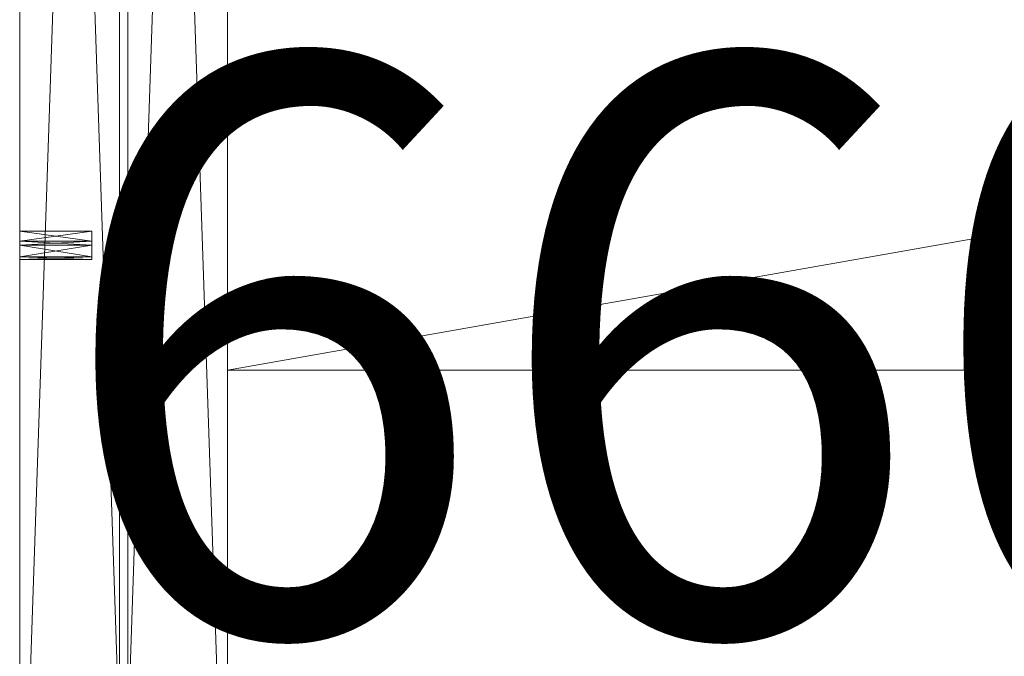
# Model space of a CAD drawing. Units: inches. Extents: x 24 to 216, y -15 to 70.
# Drawn here: x 146 to 153, y 42 to 46 of the extents above; entities that cross this region are included whole.
import ezdxf

# ---------------------------------------------------------------- set-up
doc = ezdxf.new("R2010")
doc.units = ezdxf.units.IN
doc.header["$LTSCALE"] = 0.571578
doc.header["$MEASUREMENT"] = 0
doc.linetypes.add('Dot', pattern=[6.35, 0, -6.35])
for name, color, linetype in [('CET color Black or White', 7, 'Continuous'), ('CET Default', 7, 'Continuous'), ('JSIItemTagLayerInfo', 7, 'Continuous')]:
    doc.layers.add(name, color=color, linetype=linetype)
doc.layers.add('CET color Grey21', color=7, linetype='Continuous', true_color=0x5b2f15)
doc.layers.add('CET color Grey57', color=7, linetype='Continuous', true_color=0x919191)
doc.styles.add('Arial', font='arial.ttf')

# ---------------------------------------------------------------- blocks, each defined once
blk = doc.blocks.new('*C6')
at = {"layer": 'CET color Black or White', "linetype": 'Continuous', "lineweight": 18}
for points in [[(29.1875, -0.938), (29.1875, -23.063), (29.9375, -23.063), (29.9375, -0.938), (29.1875, -0.938)], [(29.1875, -17.8396), (29.1875, -18.0364), (29.6875, -18.0364), (29.6875, -17.8396), (29.1875, -17.8396)]]:
    blk.add_lwpolyline(points, close=True, dxfattribs=at)
at = {"layer": 'JSIItemTagLayerInfo', "linetype": 'Continuous', "style": 'Arial'}
blk.add_attdef('ITEXT', (2.2244, -27.5118), '', height=4, dxfattribs=at).dxf.unprotected_set("ltscale", 0)
blk = doc.blocks.new('*C18')
at = {"layer": 'CET color Grey21', "linetype": 'Continuous', "lineweight": 0}
mesh = blk.add_polyface(dxfattribs=at)
corners = [(29.1875, -17.9076, 14.3239), (29.1875, -17.8395, 15.4902), (29.1875, -17.8395, 14.2303), (29.1875, -17.9076, 15.3965), (29.1875, -3.0364, 14.2303), (29.1875, -17.9076, 18.1034), (29.1875, -17.8395, 19.2697), (29.1875, -0.938, 28), (29.1875, -17.9076, 19.1761), (29.1875, -18.0176, 19.2119), (29.1875, -17.8395, 18.0098), (29.1875, -17.9076, 16.8436), (29.1875, -17.9076, 17.9162), (29.1875, -17.8395, 16.75), (29.1875, -18.0176, 20.4717), (29.1875, -17.9076, 20.436), (29.1875, -17.9076, 19.3633), (29.1875, -17.9076, 20.6232), (29.1875, -17.8395, 21.7894), (29.1875, -17.9076, 21.6958), (29.1875, -18.0176, 21.7315), (29.1875, -17.8395, 20.5296), (29.1875, -18.0176, 22.9914), (29.1875, -17.9076, 22.9556), (29.1875, -17.9076, 21.883), (29.1875, -17.8395, 23.0492), (29.1875, -17.9076, 23.1428), (29.1875, -23.063, 28), (29.9375, -23.063, 28), (29.9375, -0.938, 28), (29.1875, -23.063), (29.1875, -0.938), (29.9375, -23.063), (29.1875, -17.8395, 9.1909), (29.1875, -3.0364, 11.7107), (29.9375, -0.938), (29.1875, -17.9076, 9.2846), (29.1875, -17.8395, 10.4508), (29.1875, -18.0176, 9.2488), (29.1875, -18.0176, 10.3929), (29.1875, -17.9076, 10.3571), (29.1875, -17.9076, 11.617), (29.1875, -17.9076, 10.5444), (29.1875, -18.0176, 11.6527), (29.1875, -17.8395, 11.7107), (29.1875, -17.9076, 11.8043), (29.1875, -17.9076, 12.8769), (29.1875, -17.8395, 12.9705), (29.1875, -18.0176, 11.7685), (29.1875, -18.0176, 12.9127), (29.1875, -17.9076, 13.0641), (29.1875, -18.0176, 13.0284), (29.1875, -18.0176, 14.1725), (29.1875, -17.9076, 14.1367), (29.1875, -3.0364, 12.9705), (29.1875, -17.9076, 15.5838), (29.1875, -17.9076, 16.6564), (29.1875, -18.0176, 16.6921), (29.1875, -3.0364, 16.75)]
mesh.append_faces([[corners[k] for k in face] for face in [(1, 4, 2, 1), (5, 6, 7, 5), (10, 7, 11, 10), (17, 18, 7, 17), (21, 7, 16, 21), (24, 25, 7, 24), (30, 33, 34, 30), (33, 37, 34, 33), (37, 44, 34, 37), (44, 47, 34, 44), (47, 2, 54, 47), (55, 13, 7, 55)]], dxfattribs={"vtx0": -1, "vtx1": -1, "vtx2": -1, "vtx3": -1})
mesh.append_faces([[corners[k] for k in face] for face in [(0, 1, 2, 0), (5, 7, 10, 5), (10, 11, 12, 10), (11, 7, 13, 11), (17, 7, 21, 17), (21, 16, 15, 21), (16, 7, 6, 16), (24, 7, 18, 24), (26, 7, 25, 26), (41, 42, 43, 41), (42, 44, 37, 42), (45, 47, 44, 45), (50, 2, 47, 50), (55, 58, 1, 55)]], dxfattribs={"vtx0": -1, "vtx1": -1, "vtx3": -1})
mesh.append_faces([[corners[k] for k in face] for face in [(0, 3, 1, 0), (5, 8, 6, 5), (5, 9, 8, 5), (17, 19, 18, 17), (17, 20, 19, 17), (24, 23, 25, 24), (26, 27, 7, 26), (36, 40, 37, 36), (36, 39, 40, 36), (45, 46, 47, 45), (45, 49, 46, 45), (50, 53, 2, 50), (50, 52, 53, 50), (55, 56, 13, 55), (55, 57, 56, 55)]], dxfattribs={"vtx0": -1, "vtx2": -1, "vtx3": -1})
mesh.append_faces([[corners[k] for k in face] for face in [(30, 31, 32, 30), (32, 35, 28, 32)]], dxfattribs={"vtx1": -1})
mesh.append_faces([[corners[k] for k in face] for face in [(14, 15, 16, 14), (22, 23, 24, 22), (33, 36, 37, 33), (36, 38, 39, 36), (41, 44, 42, 41), (45, 48, 49, 45), (50, 51, 52, 50)]], dxfattribs={"vtx1": -1, "vtx2": -1})
mesh.append_faces([[corners[k] for k in face] for face in [(27, 28, 29, 27)]], dxfattribs={"vtx2": -1})
mesh = blk.add_polyface(dxfattribs=at)
corners = [(29.1875, -17.9076, 15.5838), (29.1875, -3.0176, 23.1071), (29.1875, -3.0364, 23.0492), (29.1875, -3.0364, 21.7894), (29.1875, -3.0364, 20.5296), (29.1875, -3.0176, 22.9914), (29.1875, -0.938, 28), (29.1875, -17.8395, 15.4902), (29.1875, -3.0364, 15.4902), (29.1875, -3.0176, 14.2882), (29.1875, -3.0364, 14.2303), (29.1875, -3.0364, 16.75), (29.1875, -3.0176, 15.548), (29.1875, -3.0176, 16.6921), (29.1875, -2.9076, 15.5838), (29.1875, -2.9076, 14.3239), (29.1875, -3.0176, 15.4323), (29.1875, -3.0176, 18.0677), (29.1875, -3.0364, 18.0098), (29.1875, -3.0176, 19.2119), (29.1875, -2.9076, 18.1034), (29.1875, -3.0176, 17.952), (29.1875, -3.0364, 19.2697), (29.1875, -3.0176, 16.8078), (29.1875, -2.9076, 16.8436), (29.1875, -3.0176, 20.4717), (29.1875, -3.0176, 21.7315), (29.1875, -3.0176, 20.5874), (29.1875, -2.9076, 20.6232), (29.1875, -3.0176, 19.3276), (29.1875, -2.9076, 19.3633), (29.1875, -2.9076, 21.883), (29.1875, -3.0176, 21.8472), (29.1875, -23.063, 28), (29.9375, -0.938, 28), (29.1875, -23.063), (29.1875, -3.0176, 9.1331), (29.1875, -0.938), (29.1875, -3.0364, 9.1909), (29.1875, -3.0364, 10.4508), (29.1875, -3.0176, 10.3929), (29.1875, -3.0176, 11.6527), (29.1875, -3.0364, 11.7107), (29.9375, -23.063), (29.9375, -0.938), (29.9375, -23.063, 28), (29.1875, -2.9076, 9.2846), (29.1875, -3.0176, 9.2488), (29.1875, -3.0176, 10.5086), (29.1875, -2.9076, 10.5444), (29.1875, -17.8395, 12.9705), (29.1875, -3.0364, 12.9705), (29.1875, -3.0176, 11.7685), (29.1875, -3.0176, 12.9127), (29.1875, -17.8395, 14.2303), (29.1875, -3.0176, 13.0284), (29.1875, -2.9076, 11.8043), (29.1875, -3.0176, 14.1725), (29.1875, -2.9076, 13.0641)]
mesh.append_faces([[corners[k] for k in face] for face in [(0, 3, 4, 0), (0, 5, 3, 0), (0, 6, 1, 0), (7, 8, 9, 7), (7, 11, 8, 7), (35, 40, 38, 35), (35, 41, 39, 35), (50, 51, 52, 50), (55, 54, 10, 55), (0, 18, 11, 0), (0, 4, 22, 0), (0, 22, 18, 0)]], dxfattribs={"vtx0": -1, "vtx1": -1, "vtx2": -1, "vtx3": -1})
mesh.append_faces([[corners[k] for k in face] for face in [(12, 13, 14, 12), (17, 19, 20, 17), (23, 21, 24, 23), (4, 26, 27, 4), (29, 25, 30, 29), (35, 36, 37, 35), (39, 41, 48, 39), (51, 54, 55, 51), (52, 53, 56, 52), (55, 57, 58, 55)]], dxfattribs={"vtx0": -1, "vtx1": -1, "vtx3": -1})
mesh.append_faces([[corners[k] for k in face] for face in [(0, 1, 2, 0), (7, 9, 10, 7), (8, 11, 13, 8), (18, 22, 19, 18), (4, 3, 26, 4), (35, 38, 36, 35), (35, 39, 40, 35), (35, 42, 41, 35), (50, 52, 42, 50), (55, 10, 57, 55), (0, 2, 5, 0)]], dxfattribs={"vtx0": -1, "vtx2": -1, "vtx3": -1})
mesh.append_faces([[corners[k] for k in face] for face in [(33, 34, 6, 33), (43, 37, 44, 43)]], dxfattribs={"vtx0": -1, "vtx3": -1})
mesh.append_faces([[corners[k] for k in face] for face in [(12, 8, 13, 12), (15, 9, 16, 15), (8, 16, 9, 8), (17, 18, 19, 17), (18, 21, 11, 18), (23, 11, 21, 23), (4, 25, 22, 4), (28, 27, 26, 28), (29, 22, 25, 29), (31, 32, 5, 31), (32, 3, 5, 32), (46, 47, 40, 46), (47, 38, 40, 47), (49, 48, 41, 49), (51, 53, 52, 51)]], dxfattribs={"vtx1": -1, "vtx2": -1})
mesh.append_faces([[corners[k] for k in face] for face in [(44, 34, 45, 44)]], dxfattribs={"vtx2": -1})
mesh = blk.add_polyface(dxfattribs=at)
corners = [(29.1875, -17.9076, 9.0973), (29.1875, -17.9351, 9.1062), (29.6875, -17.9076, 9.0973), (29.1875, -17.8395, 9.1909), (29.6875, -17.8395, 9.1909), (29.6875, -17.9076, 9.2845), (29.1875, -17.9076, 9.2845), (29.6875, -17.9351, 9.2756), (29.1875, -17.9351, 9.2756), (29.6875, -17.9351, 9.1062), (29.1875, -17.9351, 10.3662), (29.6875, -17.9076, 10.3572), (29.1875, -17.9076, 10.3572), (29.6875, -17.9351, 10.3662), (29.1875, -17.8395, 10.4508), (29.6875, -17.8395, 10.4508), (29.6875, -17.9076, 10.5444), (29.1875, -17.9076, 10.5444), (29.6875, -17.9351, 10.5355), (29.1875, -17.9351, 10.5355), (29.1875, -17.8395, 11.7106), (29.1875, -17.9076, 11.617), (29.6875, -17.8395, 11.7106), (29.6875, -17.9076, 11.8043), (29.1875, -17.9076, 11.8043), (29.6875, -17.9076, 11.617), (29.1875, -17.9351, 11.626), (29.6875, -17.9351, 11.626), (29.1875, -17.9351, 11.7953), (29.6875, -17.9351, 11.7953), (29.1875, -17.9076, 12.8769), (29.1875, -17.9351, 12.8858), (29.6875, -17.9076, 12.8769), (29.1875, -17.9076, 13.0641), (29.1875, -17.8395, 12.9705), (29.6875, -17.9076, 13.0641), (29.6875, -17.9351, 13.0551), (29.1875, -17.9351, 13.0551), (29.6875, -17.8395, 12.9705), (29.1875, -17.9076, 14.1367), (29.1875, -17.9351, 14.1456), (29.6875, -17.9076, 14.1367), (29.1875, -17.9076, 14.3239), (29.1875, -17.8395, 14.2303), (29.6875, -17.9076, 14.3239), (29.6875, -17.9351, 14.315), (29.1875, -17.9351, 14.315), (29.6875, -17.8395, 14.2303), (29.1875, -17.9351, 15.4054), (29.6875, -17.9076, 15.3965), (29.1875, -17.9076, 15.3965), (29.6875, -17.8395, 15.4901), (29.1875, -17.8395, 15.4901), (29.6875, -17.9076, 15.5838), (29.1875, -17.9076, 15.5838), (29.1875, -17.9351, 15.5748), (29.6875, -17.9351, 15.5748), (29.1875, -17.9076, 16.6564), (29.6875, -17.8395, 16.75), (29.1875, -17.8395, 16.75), (29.1875, -17.9351, 16.6653), (29.6875, -17.9076, 16.6564), (29.1875, -17.9351, 16.8347), (29.1875, -17.9076, 16.8436), (29.6875, -17.9351, 16.8347), (29.6875, -17.9076, 16.8436), (29.1875, -17.9076, 17.9162), (29.1875, -17.9351, 17.9252), (29.6875, -17.9076, 17.9162), (29.1875, -17.9076, 18.1034), (29.1875, -17.8395, 18.0098), (29.6875, -17.9076, 18.1034), (29.6875, -17.9351, 18.0945), (29.1875, -17.9351, 18.0945), (29.6875, -17.8395, 18.0098), (29.1875, -17.9076, 19.3633), (29.1875, -17.8395, 19.2697), (29.6875, -17.9076, 19.3633), (29.1875, -17.9351, 19.3543), (29.6875, -17.9351, 19.3543), (29.1875, -17.9076, 19.176), (29.1875, -17.9351, 19.185), (29.6875, -17.9076, 19.176), (29.6875, -17.8395, 19.2697), (29.1875, -17.9076, 20.436), (29.1875, -17.9351, 20.4449), (29.6875, -17.9076, 20.436), (29.1875, -17.9076, 20.6232), (29.1875, -17.8395, 20.5296), (29.6875, -17.9076, 20.6232), (29.6875, -17.9351, 20.6142), (29.1875, -17.9351, 20.6142), (29.6875, -17.8395, 20.5296), (29.1875, -17.9351, 21.8741), (29.1875, -17.9076, 21.883), (29.6875, -17.9351, 21.8741), (29.1875, -17.9351, 21.7047), (29.6875, -17.9076, 21.6958), (29.1875, -17.9076, 21.6958), (29.1875, -17.8395, 21.7894), (29.6875, -17.9076, 21.883), (29.6875, -17.8395, 21.7894), (29.1875, -17.8395, 23.0492), (29.6875, -17.9076, 23.1428), (29.1875, -17.9076, 23.1428), (29.1875, -17.9076, 22.9556), (29.6875, -17.8395, 23.0492), (29.6875, -17.9351, 23.1339), (29.1875, -17.9351, 23.1339), (29.1875, -17.9351, 22.9645), (29.6875, -17.9076, 22.9556)]
mesh.append_faces([[corners[k] for k in face] for face in [(3, 5, 6, 3), (6, 7, 8, 6), (10, 11, 12, 10), (14, 16, 17, 14), (17, 18, 19, 17), (20, 23, 24, 20), (33, 36, 37, 33), (30, 38, 34, 30), (42, 45, 46, 42), (39, 47, 43, 39), (48, 49, 50, 48), (50, 51, 52, 50), (52, 53, 54, 52), (57, 58, 59, 57), (69, 72, 73, 69), (66, 74, 70, 66), (80, 83, 76, 80), (87, 90, 91, 87), (84, 92, 88, 84), (96, 97, 98, 96), (98, 101, 99, 98), (102, 103, 104, 102), (104, 107, 108, 104)]], dxfattribs={"vtx0": -1, "vtx3": -1})
mesh.append_faces([[corners[k] for k in face] for face in [(0, 1, 2, 0), (3, 0, 4, 3), (14, 12, 15, 14), (20, 21, 22, 20), (21, 26, 25, 21), (28, 24, 29, 28), (30, 31, 32, 30), (33, 34, 35, 33), (39, 40, 41, 39), (42, 43, 44, 42), (57, 60, 61, 57), (62, 63, 64, 62), (63, 59, 65, 63), (66, 67, 68, 66), (69, 70, 71, 69), (75, 76, 77, 75), (78, 75, 79, 78), (80, 81, 82, 80), (84, 85, 86, 84), (87, 88, 89, 87), (93, 94, 95, 93), (94, 99, 100, 94), (102, 105, 106, 102), (105, 109, 110, 105)]], dxfattribs={"vtx1": -1})
mesh.append_faces([[corners[k] for k in face] for face in [(55, 54, 56, 55)]], dxfattribs={"vtx1": -1, "vtx2": -1})
mesh.append_faces([[corners[k] for k in face] for face in [(3, 4, 5, 3), (6, 5, 7, 6), (0, 2, 4, 0), (1, 9, 2, 1), (10, 13, 11, 10), (14, 15, 16, 14), (17, 16, 18, 17), (12, 11, 15, 12), (20, 22, 23, 20), (21, 25, 22, 21), (26, 27, 25, 26), (24, 23, 29, 24)]], dxfattribs={"vtx2": -1})
mesh = blk.add_polyface(dxfattribs=at)
corners = [(29.1875, -17.9351, 12.8858), (29.6875, -17.9351, 12.8858), (29.6875, -17.9076, 12.8769), (29.1875, -18.0176, 12.9126), (29.6875, -18.0176, 12.9126), (29.1875, -18.0176, 13.0283), (29.6875, -18.0176, 13.0283), (29.6875, -18.0364, 12.9705), (29.1875, -17.9076, 13.0641), (29.6875, -17.9076, 13.0641), (29.6875, -17.9351, 13.0551), (29.1875, -18.0364, 12.9705), (29.1875, -17.9351, 13.0551), (29.1875, -17.9076, 12.8769), (29.6875, -17.8395, 12.9705), (29.1875, -17.8395, 12.9705), (29.1875, -18.0176, 14.2881), (29.6875, -18.0176, 14.2881), (29.6875, -18.0364, 14.2303), (29.1875, -17.9076, 14.3239), (29.6875, -17.9076, 14.3239), (29.6875, -17.9351, 14.315), (29.1875, -17.9351, 14.315), (29.1875, -17.9076, 14.1367), (29.6875, -17.9076, 14.1367), (29.6875, -17.8395, 14.2303), (29.1875, -17.8395, 14.2303), (29.1875, -18.0364, 14.2303), (29.6875, -18.0176, 14.1724), (29.1875, -18.0176, 14.1724), (29.6875, -17.9351, 14.1456), (29.1875, -17.9351, 14.1456), (29.1875, -17.9351, 15.4054), (29.6875, -17.9351, 15.4054), (29.6875, -17.9076, 15.3965), (29.1875, -18.0176, 15.4323), (29.6875, -18.0176, 15.4323), (29.1875, -17.9076, 15.3965), (29.6875, -17.8395, 15.4901), (29.1875, -17.8395, 15.4901), (29.6875, -17.9076, 15.5838), (29.1875, -17.9351, 15.5748), (29.6875, -17.9351, 15.5748), (29.6875, -18.0176, 15.548), (29.1875, -18.0176, 15.548), (29.6875, -18.0364, 15.4901), (29.1875, -18.0364, 15.4901), (29.1875, -17.9076, 16.6564), (29.6875, -17.9076, 16.6564), (29.6875, -17.8395, 16.75), (29.1875, -17.9351, 16.8347), (29.6875, -17.9351, 16.8347), (29.6875, -18.0176, 16.8079), (29.1875, -17.9076, 16.8436), (29.6875, -17.9076, 16.8436), (29.1875, -18.0364, 16.75), (29.6875, -18.0364, 16.75), (29.6875, -18.0176, 16.6922), (29.1875, -18.0176, 16.8079), (29.1875, -18.0176, 16.6922), (29.6875, -17.9351, 16.6653), (29.1875, -17.8395, 16.75), (29.1875, -17.9351, 17.9252), (29.6875, -17.9351, 17.9252), (29.6875, -17.9076, 17.9162), (29.1875, -18.0176, 17.952), (29.6875, -18.0176, 17.952), (29.1875, -18.0176, 18.0677), (29.6875, -18.0176, 18.0677), (29.6875, -18.0364, 18.0098), (29.1875, -17.9076, 18.1034), (29.6875, -17.9076, 18.1034), (29.6875, -17.9351, 18.0945), (29.1875, -18.0364, 18.0098), (29.1875, -17.9351, 18.0945), (29.1875, -17.9076, 17.9162), (29.6875, -17.8395, 18.0098), (29.1875, -17.8395, 18.0098), (29.1875, -18.0176, 19.3275), (29.6875, -18.0176, 19.3275), (29.6875, -18.0364, 19.2697), (29.1875, -17.9351, 19.3543), (29.6875, -17.9351, 19.3543), (29.1875, -17.9076, 19.176), (29.6875, -17.9076, 19.176), (29.6875, -17.8395, 19.2697), (29.1875, -17.8395, 19.2697), (29.6875, -17.9076, 19.3633), (29.1875, -18.0364, 19.2697), (29.6875, -18.0176, 19.2118), (29.1875, -18.0176, 19.2118), (29.6875, -17.9351, 19.185), (29.1875, -17.9351, 19.185), (29.1875, -17.9076, 19.3633), (29.1875, -17.9351, 20.4449), (29.6875, -17.9351, 20.4449), (29.6875, -17.9076, 20.436), (29.1875, -18.0176, 20.4717), (29.6875, -18.0176, 20.4717), (29.1875, -18.0176, 20.5874), (29.6875, -18.0176, 20.5874), (29.6875, -18.0364, 20.5296), (29.1875, -17.9076, 20.6232), (29.6875, -17.9076, 20.6232), (29.6875, -17.9351, 20.6142), (29.1875, -18.0364, 20.5296), (29.1875, -17.9351, 20.6142), (29.1875, -17.9076, 20.436), (29.6875, -17.8395, 20.5296), (29.1875, -17.8395, 20.5296), (29.1875, -17.9351, 21.8741), (29.6875, -17.9351, 21.8741), (29.6875, -18.0176, 21.8472), (29.1875, -18.0176, 21.7315), (29.6875, -18.0176, 21.7315), (29.6875, -17.9351, 21.7047), (29.1875, -17.9076, 21.883), (29.6875, -17.9076, 21.883), (29.1875, -18.0364, 21.7894), (29.6875, -18.0364, 21.7894), (29.1875, -17.9351, 21.7047), (29.6875, -17.9076, 21.6958), (29.1875, -17.9076, 21.6958), (29.6875, -17.8395, 21.7894)]
mesh.append_faces([[corners[k] for k in face] for face in [(41, 42, 43, 41)]], dxfattribs={"vtx0": -1, "vtx2": -1, "vtx3": -1})
mesh.append_faces([[corners[k] for k in face] for face in [(0, 1, 2, 0), (3, 4, 1, 3), (5, 6, 7, 5), (8, 9, 10, 8), (11, 7, 4, 11), (12, 10, 6, 12), (13, 2, 14, 13), (15, 14, 9, 15), (16, 17, 18, 16), (19, 20, 21, 19), (22, 21, 17, 22), (23, 24, 25, 23), (26, 25, 20, 26), (27, 18, 28, 27), (29, 28, 30, 29), (31, 30, 24, 31), (32, 33, 34, 32), (35, 36, 33, 35), (37, 34, 38, 37), (39, 38, 40, 39), (44, 43, 45, 44), (46, 45, 36, 46), (47, 48, 49, 47), (50, 51, 52, 50), (53, 54, 51, 53), (55, 56, 57, 55), (58, 52, 56, 58), (59, 57, 60, 59), (61, 49, 54, 61), (62, 63, 64, 62), (65, 66, 63, 65), (67, 68, 69, 67), (70, 71, 72, 70), (73, 69, 66, 73), (74, 72, 68, 74), (75, 64, 76, 75), (77, 76, 71, 77), (78, 79, 80, 78), (81, 82, 79, 81), (83, 84, 85, 83), (86, 85, 87, 86), (88, 80, 89, 88), (90, 89, 91, 90), (92, 91, 84, 92), (93, 87, 82, 93), (94, 95, 96, 94), (97, 98, 95, 97), (99, 100, 101, 99), (102, 103, 104, 102), (105, 101, 98, 105), (106, 104, 100, 106), (107, 96, 108, 107), (109, 108, 103, 109), (110, 111, 112, 110), (113, 114, 115, 113), (116, 117, 111, 116), (118, 119, 114, 118), (120, 115, 121, 120), (122, 121, 123, 122)]], dxfattribs={"vtx2": -1})
mesh = blk.add_polyface(dxfattribs=at)
corners = [(29.6875, -17.9076, 9.0973), (29.6875, -18.0176, 9.1331), (29.6875, -18.0176, 9.2488), (29.6875, -17.8395, 9.1909), (29.6875, -17.9076, 9.2845), (29.6875, -18.0364, 9.1909), (29.6875, -17.9076, 10.3572), (29.6875, -18.0176, 10.393), (29.6875, -18.0176, 10.5087), (29.6875, -17.8395, 10.4508), (29.6875, -17.9076, 10.5444), (29.6875, -18.0364, 10.4508), (29.6875, -18.0176, 11.7685), (29.6875, -17.9076, 11.617), (29.6875, -18.0176, 11.6528), (29.6875, -18.0364, 11.7106), (29.6875, -17.9076, 11.8043), (29.6875, -17.8395, 11.7106), (29.6875, -18.0176, 13.0283), (29.6875, -17.9076, 12.8769), (29.6875, -18.0176, 12.9126), (29.6875, -18.0364, 12.9705), (29.6875, -17.9076, 13.0641), (29.6875, -17.8395, 12.9705), (29.6875, -18.0364, 14.2303), (29.6875, -18.0176, 14.2881), (29.6875, -18.0176, 14.1724), (29.6875, -17.9076, 14.3239), (29.6875, -17.8395, 14.2303), (29.6875, -17.9076, 14.1367), (29.6875, -18.0176, 15.4323), (29.6875, -18.0364, 15.4901), (29.6875, -18.0176, 15.548), (29.6875, -17.9076, 15.3965), (29.6875, -17.9351, 15.5748), (29.1875, -17.9076, 15.5838), (29.6875, -17.9076, 15.5838), (29.6875, -17.8395, 15.4901), (29.6875, -17.9076, 16.6564), (29.1875, -17.9351, 16.6653), (29.6875, -17.9351, 16.6653), (29.6875, -18.0176, 16.8079), (29.6875, -17.8395, 16.75), (29.6875, -18.0176, 16.6922), (29.6875, -17.9076, 16.8436), (29.6875, -18.0364, 16.75), (29.6875, -18.0364, 18.0098), (29.6875, -18.0176, 18.0677), (29.6875, -18.0176, 17.952), (29.6875, -17.9076, 17.9162), (29.6875, -17.8395, 18.0098), (29.6875, -17.9076, 18.1034), (29.6875, -18.0176, 19.3275), (29.6875, -17.9076, 19.3633), (29.6875, -17.8395, 19.2697), (29.6875, -17.9076, 19.176), (29.6875, -18.0176, 19.2118), (29.6875, -18.0364, 19.2697), (29.6875, -18.0364, 20.5296), (29.6875, -18.0176, 20.5874), (29.6875, -18.0176, 20.4717), (29.6875, -17.9076, 20.436), (29.6875, -17.8395, 20.5296), (29.6875, -17.9076, 20.6232), (29.1875, -17.8395, 21.7894), (29.6875, -17.8395, 21.7894), (29.6875, -17.9076, 21.883), (29.1875, -18.0176, 21.8472), (29.6875, -18.0176, 21.8472), (29.6875, -18.0364, 21.7894), (29.6875, -17.9076, 21.6958), (29.6875, -18.0176, 21.7315), (29.1875, -17.8395, 23.0492), (29.6875, -17.8395, 23.0492), (29.6875, -17.9076, 23.1428), (29.1875, -18.0176, 22.9914), (29.6875, -18.0176, 22.9914), (29.6875, -17.9351, 22.9645), (29.1875, -18.0176, 23.1071), (29.6875, -18.0176, 23.1071), (29.6875, -18.0364, 23.0492), (29.1875, -18.0364, 23.0492), (29.1875, -17.9076, 23.1428), (29.6875, -17.9351, 23.1339), (29.1875, -17.9351, 23.1339), (29.1875, -17.9076, 22.9556), (29.6875, -17.9076, 22.9556), (29.1875, -17.9351, 22.9645)]
mesh.append_faces([[corners[k] for k in face] for face in [(0, 2, 3, 0), (6, 8, 9, 6), (30, 32, 33, 30), (33, 32, 37, 33), (38, 41, 42, 38), (49, 47, 50, 49), (61, 59, 62, 61), (86, 79, 73, 86)]], dxfattribs={"vtx0": -1, "vtx1": -1, "vtx3": -1})
mesh.append_faces([[corners[k] for k in face] for face in [(12, 13, 14, 12), (12, 17, 13, 12), (18, 19, 20, 18), (18, 23, 19, 18), (25, 29, 26, 25), (25, 28, 29, 25), (52, 55, 56, 52), (52, 54, 55, 52), (68, 70, 71, 68)]], dxfattribs={"vtx0": -1, "vtx2": -1, "vtx3": -1})
mesh.append_faces([[corners[k] for k in face] for face in [(3, 2, 4, 3), (9, 8, 10, 9), (12, 14, 15, 12), (18, 20, 21, 18), (34, 35, 36, 34), (38, 39, 40, 38), (41, 43, 45, 41), (52, 56, 57, 52), (65, 68, 66, 65), (73, 79, 74, 73)]], dxfattribs={"vtx0": -1, "vtx3": -1})
mesh.append_faces([[corners[k] for k in face] for face in [(5, 2, 1, 5), (11, 8, 7, 11), (24, 25, 26, 24), (46, 47, 48, 46), (51, 50, 47, 51), (58, 59, 60, 58), (63, 62, 59, 63), (69, 68, 71, 69), (80, 79, 76, 80)]], dxfattribs={"vtx1": -1})
mesh.append_faces([[corners[k] for k in face] for face in [(0, 1, 2, 0), (6, 7, 8, 6), (38, 43, 41, 38), (49, 48, 47, 49), (61, 60, 59, 61), (65, 70, 68, 65), (86, 76, 79, 86)]], dxfattribs={"vtx1": -1, "vtx2": -1})
mesh.append_faces([[corners[k] for k in face] for face in [(12, 16, 17, 12), (18, 22, 23, 18), (25, 27, 28, 25), (30, 31, 32, 30), (32, 36, 37, 32), (41, 44, 42, 41), (52, 53, 54, 52), (64, 65, 66, 64), (67, 68, 69, 67), (72, 73, 74, 72), (75, 76, 77, 75), (78, 79, 80, 78), (81, 80, 76, 81), (82, 74, 83, 82), (84, 83, 79, 84), (85, 86, 73, 85), (87, 77, 86, 87)]], dxfattribs={"vtx2": -1})
mesh = blk.add_polyface(dxfattribs=at)
corners = [(29.1875, -17.9076, 15.5838), (29.1875, -23.063, 28), (29.1875, -18.0176, 16.6921), (29.1875, -18.0176, 14.1725), (29.1875, -18.0364, 14.2303), (29.1875, -18.0176, 15.548), (29.1875, -18.0364, 15.4902), (29.1875, -18.0176, 15.4323), (29.1875, -18.0176, 14.2882), (29.1875, -17.9076, 14.3239), (29.1875, -17.9076, 15.3965), (29.1875, -18.0176, 17.952), (29.1875, -17.9076, 16.8436), (29.1875, -17.9076, 17.9162), (29.1875, -18.0364, 18.0098), (29.1875, -18.0176, 16.8078), (29.1875, -18.0364, 16.75), (29.1875, -18.0176, 18.0677), (29.1875, -17.9076, 18.1034), (29.1875, -18.0176, 19.2119), (29.1875, -18.0176, 19.3276), (29.1875, -18.0364, 19.2697), (29.1875, -17.9076, 19.3633), (29.1875, -18.0364, 20.5296), (29.1875, -18.0176, 20.4717), (29.1875, -18.0176, 20.5874), (29.1875, -17.9076, 20.6232), (29.1875, -18.0176, 21.7315), (29.1875, -18.0176, 22.9914), (29.1875, -17.9076, 21.883), (29.1875, -18.0364, 23.0492), (29.1875, -18.0176, 21.8472), (29.1875, -18.0176, 23.1071), (29.1875, -17.9076, 23.1428), (29.1875, -18.0364, 21.7894), (29.1875, -23.063), (29.9375, -23.063), (29.1875, -17.9076, 9.0973), (29.1875, -17.8395, 9.1909), (29.1875, -18.0364, 9.1909), (29.1875, -18.0176, 9.1331), (29.1875, -18.0176, 11.6527), (29.1875, -18.0364, 10.4508), (29.1875, -18.0176, 10.3929), (29.1875, -18.0364, 12.9705), (29.1875, -18.0176, 12.9127), (29.1875, -18.0364, 11.7107), (29.1875, -18.0176, 13.0284), (29.9375, -23.063, 28), (29.1875, -18.0176, 9.2488), (29.1875, -17.9076, 10.5444), (29.1875, -18.0176, 10.5086), (29.1875, -18.0176, 11.7685)]
mesh.append_faces([[corners[k] for k in face] for face in [(0, 1, 2, 0), (7, 9, 1, 7), (11, 12, 1, 11), (18, 1, 19, 18), (24, 22, 1, 24), (26, 1, 27, 26), (28, 29, 1, 28), (35, 41, 42, 35), (35, 43, 39, 35), (35, 45, 46, 35), (47, 1, 3, 47)]], dxfattribs={"vtx0": -1, "vtx1": -1, "vtx2": -1, "vtx3": -1})
mesh.append_faces([[corners[k] for k in face] for face in [(3, 1, 4, 3), (4, 1, 8, 4), (8, 1, 9, 8), (11, 1, 14, 11), (15, 1, 12, 15), (14, 1, 17, 14), (17, 1, 18, 17), (20, 1, 22, 20), (23, 1, 25, 23), (25, 1, 26, 25), (28, 1, 30, 28), (30, 1, 32, 30), (32, 1, 33, 32), (34, 1, 31, 34), (39, 43, 49, 39)]], dxfattribs={"vtx0": -1, "vtx1": -1, "vtx3": -1})
mesh.append_faces([[corners[k] for k in face] for face in [(35, 37, 38, 35), (35, 39, 40, 35), (35, 40, 37, 35), (35, 42, 43, 35), (35, 44, 45, 35), (35, 46, 41, 35), (35, 47, 44, 35), (41, 50, 51, 41), (41, 51, 42, 41)]], dxfattribs={"vtx0": -1, "vtx2": -1, "vtx3": -1})
mesh.append_faces([[corners[k] for k in face] for face in [(35, 36, 1, 35)]], dxfattribs={"vtx1": -1})
mesh.append_faces([[corners[k] for k in face] for face in [(5, 6, 1, 5), (6, 7, 1, 6), (7, 10, 9, 7), (11, 13, 12, 11), (15, 16, 1, 15), (16, 2, 1, 16), (20, 21, 1, 20), (21, 19, 1, 21), (23, 24, 1, 23), (29, 31, 1, 29), (34, 27, 1, 34), (35, 1, 47, 35), (52, 46, 45, 52), (0, 5, 1, 0)]], dxfattribs={"vtx1": -1, "vtx2": -1})
mesh.append_faces([[corners[k] for k in face] for face in [(36, 48, 1, 36)]], dxfattribs={"vtx2": -1})
mesh = blk.add_polyface(dxfattribs=at)
corners = [(29.1875, -18.0176, 9.1331), (29.6875, -18.0176, 9.1331), (29.6875, -17.9351, 9.1062), (29.1875, -17.9351, 9.1062), (29.1875, -18.0364, 9.1909), (29.1875, -18.0176, 9.2488), (29.1875, -17.9351, 9.2756), (29.6875, -18.0176, 9.2488), (29.6875, -18.0364, 9.1909), (29.6875, -17.9351, 9.2756), (29.1875, -17.9351, 10.3662), (29.1875, -18.0176, 10.393), (29.6875, -17.9351, 10.3662), (29.6875, -18.0176, 10.393), (29.1875, -18.0364, 10.4508), (29.1875, -18.0176, 10.5087), (29.1875, -17.9351, 10.5355), (29.6875, -18.0176, 10.5087), (29.6875, -18.0364, 10.4508), (29.6875, -17.9351, 10.5355), (29.1875, -18.0176, 11.6528), (29.1875, -18.0364, 11.7106), (29.6875, -18.0176, 11.6528), (29.6875, -17.9351, 11.626), (29.1875, -17.9351, 11.626), (29.1875, -18.0176, 11.7685), (29.1875, -17.9351, 11.7953), (29.6875, -18.0176, 11.7685), (29.6875, -17.9351, 11.7953), (29.6875, -18.0364, 11.7106), (29.1875, -17.9351, 12.8858), (29.1875, -18.0176, 12.9126), (29.6875, -17.9351, 12.8858), (29.1875, -18.0364, 12.9705), (29.6875, -18.0176, 12.9126), (29.1875, -18.0176, 13.0283), (29.6875, -18.0364, 12.9705), (29.1875, -17.9351, 13.0551), (29.6875, -18.0176, 13.0283), (29.1875, -18.0176, 14.2881), (29.1875, -17.9351, 14.315), (29.6875, -18.0176, 14.2881), (29.6875, -18.0364, 14.2303), (29.1875, -18.0364, 14.2303), (29.6875, -18.0176, 14.1724), (29.1875, -18.0176, 14.1724), (29.6875, -17.9351, 14.1456), (29.1875, -17.9351, 14.1456), (29.1875, -17.9351, 15.4054), (29.1875, -18.0176, 15.4323), (29.6875, -17.9351, 15.4054), (29.1875, -18.0364, 15.4901), (29.6875, -18.0176, 15.4323), (29.1875, -17.9351, 15.5748), (29.6875, -18.0176, 15.548), (29.1875, -18.0176, 15.548), (29.6875, -18.0364, 15.4901), (29.1875, -17.9351, 16.8347), (29.6875, -18.0176, 16.8079), (29.1875, -18.0176, 16.8079), (29.1875, -18.0364, 16.75), (29.6875, -18.0364, 16.75), (29.6875, -18.0176, 16.6922), (29.1875, -18.0176, 16.6922), (29.1875, -17.9351, 16.6653), (29.6875, -17.9351, 16.6653), (29.1875, -17.9351, 17.9252), (29.1875, -18.0176, 17.952), (29.6875, -17.9351, 17.9252), (29.1875, -18.0364, 18.0098), (29.6875, -18.0176, 17.952), (29.1875, -18.0176, 18.0677), (29.6875, -18.0364, 18.0098), (29.1875, -17.9351, 18.0945), (29.6875, -18.0176, 18.0677), (29.1875, -18.0176, 19.3275), (29.1875, -17.9351, 19.3543), (29.6875, -18.0176, 19.3275), (29.6875, -18.0364, 19.2697), (29.1875, -18.0364, 19.2697), (29.6875, -18.0176, 19.2118), (29.1875, -18.0176, 19.2118), (29.6875, -17.9351, 19.185), (29.1875, -17.9351, 19.185), (29.1875, -17.9351, 20.4449), (29.1875, -18.0176, 20.4717), (29.6875, -17.9351, 20.4449), (29.1875, -18.0364, 20.5296), (29.6875, -18.0176, 20.4717), (29.1875, -18.0176, 20.5874), (29.6875, -18.0364, 20.5296), (29.1875, -17.9351, 20.6142), (29.6875, -18.0176, 20.5874), (29.1875, -17.9351, 21.8741), (29.6875, -18.0176, 21.8472), (29.1875, -18.0176, 21.8472), (29.1875, -18.0176, 21.7315), (29.1875, -18.0364, 21.7894), (29.6875, -18.0176, 21.7315), (29.6875, -17.9351, 21.7047), (29.1875, -17.9351, 21.7047), (29.6875, -18.0364, 21.7894), (29.1875, -18.0176, 22.9914), (29.6875, -17.9351, 22.9645), (29.1875, -17.9351, 22.9645), (29.1875, -18.0176, 23.1071), (29.1875, -17.9351, 23.1339), (29.6875, -18.0176, 23.1071), (29.6875, -18.0364, 23.0492), (29.1875, -18.0364, 23.0492), (29.6875, -18.0176, 22.9914)]
mesh.append_faces([[corners[k] for k in face] for face in [(0, 2, 3, 0), (5, 8, 4, 5), (15, 18, 14, 15), (20, 23, 24, 20), (25, 29, 21, 25), (35, 36, 33, 35), (37, 38, 35, 37), (39, 42, 43, 39), (43, 44, 45, 43), (45, 46, 47, 45), (53, 54, 55, 53), (55, 56, 51, 55), (57, 58, 59, 57), (60, 62, 63, 60), (71, 72, 69, 71), (73, 74, 71, 73), (75, 78, 79, 75), (79, 80, 81, 79), (81, 82, 83, 81), (89, 90, 87, 89), (91, 92, 89, 91), (93, 94, 95, 93), (96, 99, 100, 96), (102, 103, 104, 102), (105, 108, 109, 105)]], dxfattribs={"vtx0": -1, "vtx3": -1})
mesh.append_faces([[corners[k] for k in face] for face in [(0, 4, 1, 0), (5, 6, 7, 5), (10, 11, 12, 10), (11, 14, 13, 11), (15, 16, 17, 15), (20, 21, 22, 20), (25, 26, 27, 25), (30, 31, 32, 30), (31, 33, 34, 31), (39, 40, 41, 39), (48, 49, 50, 48), (49, 51, 52, 49), (60, 59, 61, 60), (64, 63, 65, 64), (66, 67, 68, 66), (67, 69, 70, 67), (75, 76, 77, 75), (84, 85, 86, 84), (85, 87, 88, 85), (96, 97, 98, 96), (97, 95, 101, 97), (105, 106, 107, 105), (102, 109, 110, 102)]], dxfattribs={"vtx1": -1})
mesh.append_faces([[corners[k] for k in face] for face in [(0, 1, 2, 0), (5, 7, 8, 5), (4, 8, 1, 4), (6, 9, 7, 6), (11, 13, 12, 11), (15, 17, 18, 15), (14, 18, 13, 14), (16, 19, 17, 16), (20, 22, 23, 20), (26, 28, 27, 26), (25, 27, 29, 25), (21, 29, 22, 21)]], dxfattribs={"vtx2": -1})
blk = doc.blocks.new('*C21')
at = {"layer": 'CET Default', "linetype": 'Continuous', "lineweight": 0, "rotation": 1.001791266906166e-05}
blk.add_blockref('*C18', (116.5538, 62.6611, 0), dxfattribs=at)
blk = doc.blocks.new('*C3')
at = {"layer": 'CET color Black or White', "linetype": 'Continuous', "lineweight": 18}
for points in [[(0, -0.9375), (0, -23.0625), (0.75, -23.0625), (0.75, -0.9375), (0, -0.9375)], [(0.75, -13.8026), (0.75, -18.8027), (29.125, -18.8027), (29.125, -13.8026), (0.75, -13.8026)]]:
    blk.add_lwpolyline(points, close=True, dxfattribs=at)
at = {"layer": 'CET color Grey57', "linetype": 'Dot', "lineweight": 18}
for points in [[(0, -0.9375), (0, -23.0625), (0.75, -23.0625), (0.75, -0.9375), (0, -0.9375)], [(0, -0.9375), (0, -23.0625), (0.75, -23.0625), (0.75, -0.9375), (0, -0.9375)], [(0, -0.9375), (0, -23.0625), (0.75, -23.0625), (0.75, -0.9375), (0, -0.9375)], [(0, -0.9375), (0, -23.0625), (0.75, -23.0625), (0.75, -0.9375), (0, -0.9375)], [(0, -0.9375), (0, -23.0625), (0.75, -23.0625), (0.75, -0.9375), (0, -0.9375)], [(0, -0.9375), (0, -23.0625), (0.75, -23.0625), (0.75, -0.9375), (0, -0.9375)], [(0, -0.9375), (0, -23.0625), (0.75, -23.0625), (0.75, -0.9375), (0, -0.9375)], [(0.75, -13.8026), (0.75, -18.8027), (29.125, -18.8027), (29.125, -13.8026), (0.75, -13.8026)], [(0.75, -13.8026), (0.75, -18.8027), (29.125, -18.8027), (29.125, -13.8026), (0.75, -13.8026)], [(0.75, -13.8026), (0.75, -18.8027), (29.125, -18.8027), (29.125, -13.8026), (0.75, -13.8026)], [(0.75, -13.8026), (0.75, -18.8027), (29.125, -18.8027), (29.125, -13.8026), (0.75, -13.8026)], [(0.75, -13.8026), (0.75, -18.8027), (29.125, -18.8027), (29.125, -13.8026), (0.75, -13.8026)], [(0.75, -13.8026), (0.75, -18.8027), (29.125, -18.8027), (29.125, -13.8026), (0.75, -13.8026)], [(0.75, -13.8026), (0.75, -18.8027), (29.125, -18.8027), (29.125, -13.8026), (0.75, -13.8026)]]:
    blk.add_lwpolyline(points, close=True, dxfattribs=at)
at = {"layer": 'JSIItemTagLayerInfo', "linetype": 'Continuous', "style": 'Arial'}
blk.add_attdef('ITEXT', (2.0045, -29.3228), '', height=4, dxfattribs=at).dxf.unprotected_set("ltscale", 0)
blk = doc.blocks.new('*C35')
at = {"layer": 'CET color Grey21', "linetype": 'Continuous', "lineweight": 0}
mesh = blk.add_polyface(dxfattribs=at)
corners = [(0.75, -0.9375), (0.75, -0.9375, 28.0001), (0.75, -23.0625, 28.0001), (0, -0.9375, 28.0001), (29.1251, -0.9375), (29.1251, -0.9375, 28.0001), (29.8751, -0.9375), (29.8751, -0.9375, 28.0001), (0, -23.0625, 28.0001), (29.1251, -23.0625, 28.0001), (29.8751, -23.0625, 28.0001), (0, -23.0625), (0, -0.9375), (0.75, -23.0625), (29.1251, -23.0625), (29.8751, -23.0625)]
mesh.append_faces([[corners[k] for k in face] for face in [(0, 3, 1, 0), (6, 5, 7, 6), (8, 1, 3, 8), (9, 7, 5, 9), (11, 2, 8, 11), (13, 12, 0, 13), (14, 10, 9, 14), (14, 5, 4, 14), (15, 4, 6, 15), (15, 7, 10, 15), (12, 8, 3, 12)]], dxfattribs={"vtx0": -1, "vtx3": -1})
mesh.append_faces([[corners[k] for k in face] for face in [(4, 5, 6, 4), (11, 8, 12, 11), (11, 12, 13, 11), (13, 0, 2, 13), (14, 4, 15, 14), (12, 3, 0, 12)]], dxfattribs={"vtx1": -1})
mesh.append_faces([[corners[k] for k in face] for face in [(0, 1, 2, 0), (8, 2, 1, 8), (9, 10, 7, 9), (11, 13, 2, 11), (14, 15, 10, 14), (14, 9, 5, 14), (15, 6, 7, 15)]], dxfattribs={"vtx2": -1})
mesh = blk.add_polyface(dxfattribs=at)
corners = [(29.125, -18.8027, 27.1875), (0.75, -13.8027, 27.1875), (29.125, -13.8027, 27.1875), (29.125, -18.8027, 27.9375), (29.125, -13.8027, 27.9375), (0.75, -13.8027, 27.9375), (0.75, -18.8027, 27.1875), (0.75, -18.8027, 27.9375)]
mesh.append_faces([[corners[k] for k in face] for face in [(0, 1, 2, 0), (3, 2, 4, 3), (1, 4, 2, 1), (7, 0, 3, 7), (6, 5, 1, 6), (7, 4, 5, 7)]], dxfattribs={"vtx0": -1, "vtx3": -1})
mesh.append_faces([[corners[k] for k in face] for face in [(5, 4, 1, 5), (6, 1, 0, 6), (7, 5, 6, 7), (0, 2, 3, 0)]], dxfattribs={"vtx1": -1})
mesh.append_faces([[corners[k] for k in face] for face in [(7, 6, 0, 7), (7, 3, 4, 7)]], dxfattribs={"vtx2": -1})
blk = doc.blocks.new('*C41')
at = {"layer": 'CET Default', "linetype": 'Continuous', "lineweight": 0, "rotation": 1.001791266906166e-05}
blk.add_blockref('*C35', (146.4338, 62.6611, 0), dxfattribs=at)
blk = doc.blocks.new('*C32')
at = {"layer": 'CET color Grey21', "linetype": 'Continuous', "lineweight": 0}
mesh = blk.add_polyface(dxfattribs=at)
corners = [(60, -23.8819, 29.1875), (60, -23.9015, 29.186), (60, -24.0069, 29.0625), (60, -0.125, 28), (60, -0.125, 29.1875), (60, -23.9205, 29.1814), (60, -23.9386, 29.1739), (60, -23.9554, 29.1636), (60, -23.9703, 29.1509), (60, -23.983, 29.136), (60, -23.9933, 29.1192), (60, -24.0008, 29.1011), (60, -24.0054, 29.0821), (0, -0.125, 29.1875), (0, -0.125, 28), (0, -23.9703, 29.1509), (0, -23.9554, 29.1636), (0, -23.9205, 29.1814), (0, -23.8819, 29.1875), (0, -23.9386, 29.1739), (0, -23.9015, 29.186), (0, -24.0069, 29.0625), (0, -23.8819, 28), (0, -24.0069, 28.125), (0, -24.0054, 29.0821), (0, -23.9015, 28.0015), (0, -23.9205, 28.0061), (0, -23.9386, 28.0136), (0, -23.9554, 28.0239), (0, -23.9703, 28.0366), (0, -23.983, 28.0515), (0, -23.9933, 28.0683), (0, -24.0008, 28.0864), (0, -24.0054, 28.1054), (0, -23.983, 29.136), (0, -23.9933, 29.1192), (0, -24.0008, 29.1011), (60, -23.8819, 28), (60, -23.9703, 28.0366), (60, -24.0069, 28.125), (60, -24.0008, 28.0864), (60, -24.0054, 28.1054), (60, -23.9933, 28.0683), (60, -23.983, 28.0515), (60, -23.9554, 28.0239), (60, -23.9205, 28.0061), (60, -23.9386, 28.0136), (60, -23.9015, 28.0015)]
mesh.append_faces([[corners[k] for k in face] for face in [(21, 18, 22, 21), (37, 0, 39, 37)]], dxfattribs={"vtx0": -1, "vtx1": -1, "vtx2": -1, "vtx3": -1})
mesh.append_faces([[corners[k] for k in face] for face in [(17, 18, 19, 17), (21, 22, 23, 21), (25, 23, 22, 25), (41, 37, 39, 41), (39, 0, 2, 39)]], dxfattribs={"vtx0": -1, "vtx1": -1, "vtx3": -1})
mesh.append_faces([[corners[k] for k in face] for face in [(18, 16, 19, 18), (18, 15, 16, 18), (18, 34, 15, 18), (18, 35, 34, 18)]], dxfattribs={"vtx0": -1, "vtx2": -1, "vtx3": -1})
mesh.append_faces([[corners[k] for k in face] for face in [(0, 3, 4, 0), (2, 11, 12, 2), (14, 4, 3, 14), (23, 32, 33, 23), (18, 24, 36, 18), (22, 13, 14, 22), (22, 3, 37, 22), (33, 40, 41, 33), (21, 12, 24, 21), (32, 42, 40, 32), (36, 12, 11, 36), (30, 38, 43, 30), (35, 9, 34, 35), (35, 11, 10, 35), (29, 44, 38, 29), (15, 9, 8, 15), (27, 45, 46, 27), (16, 6, 19, 16), (16, 8, 7, 16), (26, 47, 45, 26), (17, 6, 5, 17), (20, 5, 1, 20), (20, 0, 18, 20), (21, 39, 2, 21), (37, 45, 47, 37)]], dxfattribs={"vtx0": -1, "vtx3": -1})
mesh.append_faces([[corners[k] for k in face] for face in [(5, 6, 2, 5), (13, 4, 14, 13), (15, 8, 16, 15), (26, 27, 23, 26), (18, 0, 13, 18), (29, 38, 30, 29), (23, 33, 39, 23), (31, 30, 42, 31), (24, 12, 36, 24), (36, 11, 35, 36), (28, 27, 44, 28), (34, 9, 15, 34), (25, 22, 47, 25), (19, 6, 17, 19), (17, 5, 20, 17), (40, 42, 37, 40)]], dxfattribs={"vtx1": -1})
mesh.append_faces([[corners[k] for k in face] for face in [(0, 1, 2, 0), (6, 7, 2, 6), (7, 8, 2, 7), (8, 9, 2, 8), (9, 10, 2, 9), (10, 11, 2, 10), (21, 24, 18, 21), (27, 28, 23, 27), (28, 29, 23, 28), (29, 30, 23, 29), (30, 31, 23, 30), (31, 32, 23, 31), (18, 13, 22, 18), (42, 43, 37, 42), (43, 38, 37, 43), (38, 44, 37, 38), (44, 46, 37, 44), (46, 45, 37, 46), (37, 3, 0, 37)]], dxfattribs={"vtx1": -1, "vtx2": -1})
mesh.append_faces([[corners[k] for k in face] for face in [(1, 5, 2, 1), (17, 20, 18, 17), (25, 26, 23, 25), (18, 36, 35, 18), (22, 14, 3, 22), (33, 32, 40, 33), (33, 41, 39, 33), (21, 2, 12, 21), (32, 31, 42, 32), (30, 43, 42, 30), (35, 10, 9, 35), (29, 28, 44, 29), (27, 26, 45, 27), (27, 46, 44, 27), (16, 7, 6, 16), (26, 25, 47, 26), (22, 37, 47, 22), (20, 1, 0, 20), (21, 23, 39, 21), (0, 4, 13, 0), (41, 40, 37, 41)]], dxfattribs={"vtx2": -1})
blk = doc.blocks.new('*C24')
at = {"layer": 'CET Default', "linetype": 'Continuous', "lineweight": 0, "rotation": 1.001791266906166e-05}
blk.add_blockref('*C32', (116.5538, 62.6611, 0), dxfattribs=at)
blk = doc.blocks.new('*C22')
at = {"layer": 'JSIItemTagLayerInfo', "linetype": 'Continuous', "style": 'Arial'}
blk.add_attdef('ITEXT', (16.8504, -20.4488), '', height=4, dxfattribs=at).dxf.unprotected_set("ltscale", 0)

msp = doc.modelspace()

# ---------------------------------------------------------------- block references
at = {"layer": 'CET Default', "linetype": 'Continuous', "lineweight": 0, "rotation": 1.001791266906166e-05}
msp.add_blockref('*C22', (116.5538, 62.4781), dxfattribs=at).add_auto_attribs({'ITEXT': 'VSV1660WSO'})
at = {"layer": 'CET Default', "linetype": 'Continuous', "lineweight": 0}
for name in ['*C24', '*C21', '*C41']:
    msp.add_blockref(name, (0, 0), dxfattribs=at)
at = {"layer": 'CET Default', "linetype": 'Continuous', "lineweight": 0, "rotation": 1.001791266906166e-05}
for name, p in [('*C6', (116.5538, 62.6611)), ('*C3', (146.4338, 62.6611))]:
    msp.add_blockref(name, p, dxfattribs=at)

doc.saveas('drawing.dxf')
